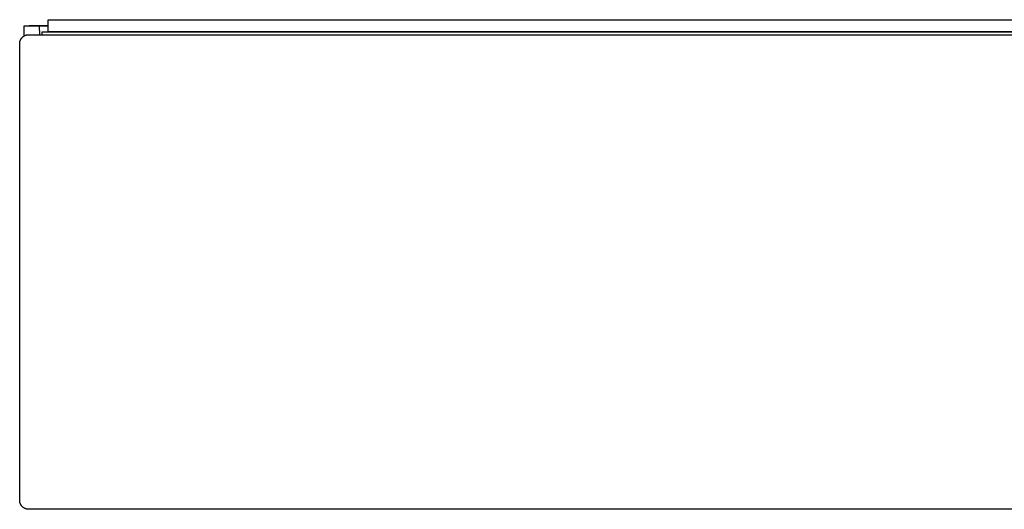
# Model space of a CAD drawing. Units: millimetres. Extents: x -476 to 589, y -131 to 96.
# Drawn here: x 88 to 252, y -131 to -50 of the extents above; entities that cross this region are included whole.
import ezdxf

# ---------------------------------------------------------------- set-up
doc = ezdxf.new("R2010")
doc.units = ezdxf.units.MM
doc.header["$MEASUREMENT"] = 0
doc.layers.add('Default', color=7, linetype='Continuous', true_color=0x000000)

msp = doc.modelspace()

# ---------------------------------------------------------------- linework, layer by layer
at = {"layer": 'Default', "color": 7, "true_color": 0xffffff}
for p, q in [((88.58, -52.32), (88.58, -50.62)), ((88.58, -50.62), (91.08, -50.62)), ((92.58, -50.61), (89.4, -50.62)), ((91.08, -50.62), (91.1, -52.12)), ((91.08, -50.62), (92.58, -50.62)), ((92.58, -51.62), (92.58, -49.62)), ((92.58, -49.62), (584.58, -49.62)), ((88.34, -52.49), (88.38, -52.45)), ((88.38, -52.45), (88.42, -52.42)), ((88.42, -52.42), (88.46, -52.39)), ((88.46, -52.39), (88.51, -52.36)), ((88.51, -52.36), (88.55, -52.33)), ((88.55, -52.33), (88.59, -52.31)), ((88.59, -52.31), (88.64, -52.28)), ((88.64, -52.28), (88.69, -52.26)), ((88.69, -52.26), (88.73, -52.24)), ((88.73, -52.24), (88.78, -52.22)), ((88.78, -52.22), (88.83, -52.2)), ((88.83, -52.2), (88.88, -52.19)), ((88.88, -52.19), (88.92, -52.17)), ((88.92, -52.17), (88.97, -52.16)), ((88.97, -52.16), (89.02, -52.15)), ((89.02, -52.15), (89.07, -52.14)), ((89.07, -52.14), (89.13, -52.13)), ((89.13, -52.13), (89.18, -52.12)), ((89.18, -52.12), (89.23, -52.12)), ((89.23, -52.12), (89.28, -52.12)), ((89.28, -52.12), (89.33, -52.12)), ((89.33, -52.12), (587.83, -52.12)), ((91.58, -52.12), (91.58, -51.62)), ((91.58, -51.62), (585.58, -51.62)), ((584.58, -51.62), (92.58, -51.62)), ((118.22, -51.62), (118.22, -51.62)), ((118.23, -51.62), (118.24, -51.62)), ((87.83, -53.51), (87.84, -53.46)), ((87.83, -53.56), (87.83, -53.51)), ((87.83, -53.62), (87.83, -53.56)), ((87.83, -129.62), (87.83, -53.62)), ((87.84, -53.41), (87.85, -53.36)), ((87.84, -53.46), (87.84, -53.41)), ((87.85, -53.36), (87.86, -53.31)), ((87.86, -53.31), (87.87, -53.26)), ((87.87, -53.26), (87.88, -53.21)), ((87.88, -53.21), (87.9, -53.16)), ((87.9, -53.16), (87.92, -53.11)), ((87.92, -53.11), (87.93, -53.07)), ((87.93, -53.07), (87.95, -53.02)), ((87.95, -53.02), (87.97, -52.97)), ((87.97, -52.97), (88, -52.93)), ((88, -52.93), (88.02, -52.88)), ((88.02, -52.88), (88.05, -52.84)), ((88.05, -52.84), (88.08, -52.79)), ((88.08, -52.79), (88.1, -52.75)), ((88.1, -52.75), (88.13, -52.71)), ((88.13, -52.71), (88.17, -52.67)), ((88.17, -52.67), (88.2, -52.63)), ((88.2, -52.63), (88.23, -52.59)), ((88.23, -52.59), (88.27, -52.56)), ((88.27, -52.56), (88.31, -52.52)), ((88.31, -52.52), (88.34, -52.49)), ((87.83, -129.67), (87.83, -129.62)), ((87.83, -129.72), (87.83, -129.67)), ((87.84, -129.77), (87.83, -129.72)), ((87.84, -129.82), (87.84, -129.77)), ((87.85, -129.87), (87.84, -129.82)), ((87.86, -129.92), (87.85, -129.87)), ((87.87, -129.97), (87.86, -129.92)), ((87.88, -130.02), (87.87, -129.97)), ((87.9, -130.07), (87.88, -130.02)), ((87.92, -130.12), (87.9, -130.07)), ((87.93, -130.17), (87.92, -130.12)), ((87.95, -130.21), (87.93, -130.17)), ((87.97, -130.26), (87.95, -130.21)), ((88, -130.31), (87.97, -130.26)), ((88.02, -130.35), (88, -130.31)), ((88.05, -130.4), (88.02, -130.35)), ((88.08, -130.44), (88.05, -130.4)), ((88.1, -130.48), (88.08, -130.44)), ((88.13, -130.52), (88.1, -130.48)), ((88.17, -130.56), (88.13, -130.52)), ((88.2, -130.6), (88.17, -130.56)), ((88.23, -130.64), (88.2, -130.6)), ((88.27, -130.68), (88.23, -130.64)), ((88.31, -130.71), (88.27, -130.68)), ((88.34, -130.75), (88.31, -130.71)), ((88.38, -130.78), (88.34, -130.75)), ((88.42, -130.81), (88.38, -130.78)), ((88.46, -130.84), (88.42, -130.81)), ((88.51, -130.87), (88.46, -130.84)), ((88.55, -130.9), (88.51, -130.87)), ((88.59, -130.92), (88.55, -130.9)), ((88.64, -130.95), (88.59, -130.92)), ((88.69, -130.97), (88.64, -130.95)), ((88.73, -130.99), (88.69, -130.97)), ((88.78, -131.01), (88.73, -130.99)), ((88.83, -131.03), (88.78, -131.01)), ((88.88, -131.05), (88.83, -131.03)), ((88.92, -131.06), (88.88, -131.05)), ((88.97, -131.07), (88.92, -131.06)), ((89.02, -131.08), (88.97, -131.07)), ((89.07, -131.09), (89.02, -131.08)), ((89.13, -131.1), (89.07, -131.09)), ((89.18, -131.11), (89.13, -131.1)), ((89.23, -131.11), (89.18, -131.11)), ((89.28, -131.12), (89.23, -131.11)), ((89.33, -131.12), (89.28, -131.12)), ((587.83, -131.12), (89.33, -131.12))]:
    msp.add_line(p, q, dxfattribs=at)

doc.saveas('drawing.dxf')
